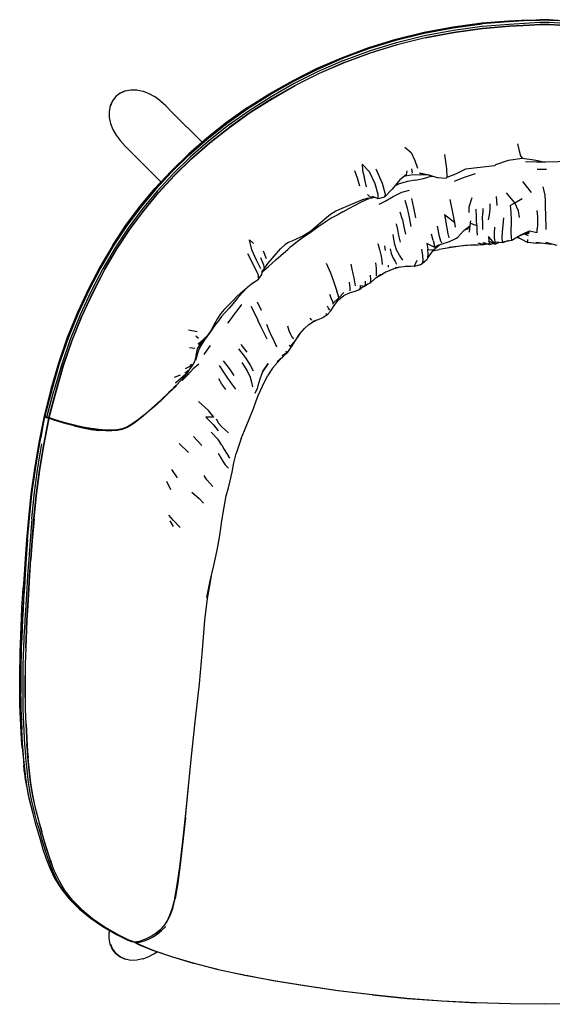
# Model space of a CAD drawing. Units: metres. Extents: x -0.23 to 0.373, y -0.076 to 0.49.
# Drawn here: x -0.23 to 0.076, y -0.076 to 0.49 of the extents above; entities that cross this region are included whole.
import ezdxf

# ---------------------------------------------------------------- set-up
doc = ezdxf.new("R2010")
doc.units = ezdxf.units.M
doc.header["$MEASUREMENT"] = 0

# ---------------------------------------------------------------- blocks, each defined once
blk = doc.blocks.new('fc624a2d-a738-49e2-b83e-ce7a0cbb8d97')
for p, q in [((0.06913, 0.48945), (0.06919, 0.48947)), ((0.07055, 0.48689), (0.07055, 0.48704)), ((0.07123, 0.48691), (0.07123, 0.48706)), ((0.0718, 0.48691), (0.0718, 0.48706)), ((0.07248, 0.48704), (0.07248, 0.48689)), ((0.07418, 0.48948), (0.07348, 0.48953)), ((0.00282, 0.47924), (0.01937, 0.48235)), ((-0.15929, 0.44859), (-0.15925, 0.44858)), ((-0.0044, 0.40147), (-0.00485, 0.40399)), ((0.07256, 0.40351), (0.06723, 0.40361)), ((-0.03082, 0.39363), (-0.03201, 0.39861)), ((0.06394, 0.39031), (0.05892, 0.39663)), ((0.04416, 0.38299), (0.04383, 0.38806)), ((-0.01017, 0.37481), (-0.01142, 0.37906)), ((0.02029, 0.37038), (0.01988, 0.37323)), ((0.04769, 0.37154), (0.04805, 0.37592)), ((0.02509, 0.36849), (0.02856, 0.37132)), ((0.02833, 0.36959), (0.02825, 0.36756)), ((0.07211, 0.37222), (0.07221, 0.36909)), ((-0.01131, 0.36189), (-0.01217, 0.36564)), ((0.00741, 0.36289), (0.00649, 0.36654)), ((0.05691, 0.36435), (0.05573, 0.36478)), ((0.05688, 0.36436), (0.05581, 0.36483)), ((-0.09024, 0.35679), (-0.08846, 0.35242)), ((-0.01989, 0.35711), (-0.02029, 0.35978)), ((0.00734, 0.35686), (0.01091, 0.35772)), ((0.01076, 0.35982), (0.01075, 0.35994)), ((0.03135, 0.36027), (0.03106, 0.36015)), ((0.03922, 0.36072), (0.03653, 0.36071)), ((0.04306, 0.36077), (0.03968, 0.36091)), ((0.07876, 0.35998), (0.07211, 0.36165)), ((0.00374, 0.35173), (0.00107, 0.34944)), ((0.00441, 0.35288), (0.00374, 0.35173)), ((-0.01817, 0.34755), (-0.01826, 0.34867)), ((0.00107, 0.34944), (0.0002, 0.34884)), ((-0.09104, 0.34323), (-0.09071, 0.34438)), ((-0.09107, 0.32252), (-0.09337, 0.32749)), ((-0.06334, 0.31825), (-0.06238, 0.31708)), ((-0.13301, 0.31158), (-0.12809, 0.31051)), ((-0.12733, 0.30661), (-0.12878, 0.3079)), ((-0.1295, 0.30087), (-0.13257, 0.3011)), ((-0.09931, 0.29859), (-0.10275, 0.30312)), ((-0.07606, 0.29874), (-0.07511, 0.3001)), ((-0.07445, 0.30191), (-0.07531, 0.30257)), ((-0.09055, 0.2874), (-0.08727, 0.29212)), ((-0.08474, 0.28944), (-0.08767, 0.2851)), ((-0.1412, 0.2843), (-0.13764, 0.28563)), ((-0.13514, 0.28657), (-0.1334, 0.28809)), ((-0.13409, 0.28619), (-0.13385, 0.28663)), ((-0.13381, 0.28677), (-0.13386, 0.28669)), ((-0.21553, 0.26176), (-0.21559, 0.26186)), ((-0.21543, 0.26152), (-0.21546, 0.26136)), ((-0.21536, 0.26166), (-0.21531, 0.26168)), ((-0.21384, 0.26124), (-0.21442, 0.26139)), ((-0.11727, 0.2603), (-0.1158, 0.25795)), ((-0.12551, 0.24502), (-0.13017, 0.25018)), ((-0.21975, 0.23108), (-0.21729, 0.24595)), ((-0.13318, 0.24101), (-0.13849, 0.24628)), ((-0.10934, 0.23788), (-0.11003, 0.23896)), ((-0.14281, 0.23132), (-0.13969, 0.22659)), ((-0.12255, 0.22545), (-0.12406, 0.22777)), ((-0.14579, 0.22463), (-0.14351, 0.21982)), ((-0.22194, 0.20287), (-0.22052, 0.21648)), ((-0.14168, 0.19854), (-0.14361, 0.20178)), ((-0.22659, 0.12893), (-0.22674, 0.12419)), ((-0.22631, 0.05244), (-0.22628, 0.05225)), ((-0.13485, 0.03174), (-0.13314, 0.04907)), ((-0.21246, 0.0069), (-0.21234, 0.0066)), ((-0.21246, 0.0069), (-0.21151, 0.00442)), ((-0.14921, -0.03298), (-0.14951, -0.03321)), ((-0.16442, -0.04), (-0.16439, -0.04012)), ((-0.16388, -0.04012), (-0.16371, -0.04022)), ((-0.16309, -0.04017), (-0.16326, -0.04008))]:
    blk.add_line(p, q)
for points in [[(0.03552, 0.48717, 0), (0.01897, 0.48495, 0), (0.00231, 0.48182, 0), (-0.01388, 0.47782, 0), (-0.02949, 0.473, 0), (-0.04452, 0.4674, 0), (-0.05899, 0.4611, 0), (-0.07292, 0.45414, 0), (-0.08626, 0.44659, 0), (-0.09897, 0.43852, 0), (-0.11101, 0.42999, 0)], [(-0.04409, 0.46612, 0), (-0.02912, 0.47169, 0), (-0.01357, 0.4765, 0), (0.00256, 0.48049, 0), (0.01916, 0.48361, 0), (0.03569, 0.48582, 0), (0.0511, 0.48714, 0), (0.06278, 0.48782, 0), (0.06882, 0.48812, 0), (0.07152, 0.48819, 0), (0.07421, 0.48812, 0), (0.08025, 0.48782, 0), (0.09193, 0.48714, 0), (0.10734, 0.48582, 0)], [(-0.01388, 0.47785, 0), (0.00232, 0.48185, 0), (0.01898, 0.48498, 0), (0.03553, 0.4872, 0)], [(0.00228, 0.48241, 0), (0.01895, 0.48554, 0), (0.03551, 0.48775, 0), (0.05081, 0.48904, 0), (0.06189, 0.48954, 0), (0.06656, 0.48944, 0), (0.06666, 0.48939, 0)], [(0.01935, 0.48249, 0), (0.03587, 0.4847, 0), (0.05132, 0.48602, 0), (0.06302, 0.4867, 0), (0.06898, 0.48699, 0), (0.07152, 0.48706, 0)], [(0.01937, 0.48235, 0), (0.03588, 0.48456, 0), (0.05132, 0.48588, 0), (0.06303, 0.48655, 0), (0.06898, 0.48685, 0), (0.07152, 0.48692, 0)], [(0.06271, 0.48916, 0), (0.05093, 0.48849, 0), (0.03552, 0.48717, 0)], [(0.06891, 0.48949, 0), (0.06938, 0.48953, 0), (0.06385, 0.48925, 0), (0.05102, 0.48853, 0), (0.03553, 0.4872, 0)], [(0.06271, 0.48916, 0), (0.06873, 0.48944, 0), (0.07152, 0.48951, 0)], [(0.07152, 0.48956, 0), (0.06938, 0.48953, 0), (0.06897, 0.48951, 0), (0.06385, 0.48925, 0)], [(0.06656, 0.48939, 0), (0.06656, 0.48944, 0), (0.06656, 0.48939, 0)], [(0.06885, 0.48948, 0), (0.06955, 0.48953, 0), (0.06891, 0.48945, 0)], [(0.07152, 0.48956, 0), (0.06897, 0.48951, 0), (0.07152, 0.48956, 0), (0.07407, 0.48951, 0), (0.07152, 0.48956, 0), (0.07366, 0.48953, 0)], [(0.06919, 0.48947, 0), (0.07055, 0.48963, 0), (0.07087, 0.48949, 0)], [(0.07412, 0.48945, 0), (0.07348, 0.48953, 0), (0.07152, 0.48955, 0), (0.06955, 0.48953, 0)], [(0.07055, 0.48954, 0), (0.07055, 0.48948, 0), (0.07055, 0.48963, 0)], [(0.07152, 0.48951, 0), (0.0743, 0.48944, 0), (0.08032, 0.48916, 0), (0.0921, 0.48849, 0), (0.10751, 0.48717, 0)], [(0.07152, 0.48706, 0), (0.07405, 0.48699, 0), (0.08001, 0.4867, 0), (0.09171, 0.48602, 0), (0.10716, 0.4847, 0)], [(0.07152, 0.48692, 0), (0.07405, 0.48685, 0), (0.08, 0.48655, 0), (0.09171, 0.48588, 0), (0.10715, 0.48456, 0), (0.12367, 0.48235, 0), (0.14021, 0.47924, 0), (0.15628, 0.47527, 0), (0.17176, 0.47048, 0)], [(0.0739, 0.48945, 0), (0.07384, 0.48947, 0), (0.07248, 0.48963, 0), (0.07216, 0.48949, 0)], [(0.07248, 0.48948, 0), (0.07248, 0.48954, 0), (0.07248, 0.48963, 0)], [(0.07366, 0.48953, 0), (0.07407, 0.48951, 0), (0.07918, 0.48925, 0)], [(0.30374, 0.3818, 0), (0.29513, 0.39216, 0), (0.28589, 0.40215, 0), (0.27598, 0.4118, 0), (0.26537, 0.4211, 0), (0.25404, 0.43004, 0), (0.242, 0.43856, 0), (0.22929, 0.44663, 0), (0.21594, 0.45418, 0), (0.20202, 0.46114, 0), (0.18755, 0.46744, 0), (0.17252, 0.47303, 0), (0.15691, 0.47785, 0), (0.14072, 0.48185, 0), (0.12405, 0.48498, 0), (0.1075, 0.4872, 0), (0.09201, 0.48853, 0), (0.07918, 0.48925, 0), (0.07366, 0.48953, 0), (0.07412, 0.48949, 0)], [(-0.07304, 0.45475, 0), (-0.05909, 0.46171, 0), (-0.0446, 0.46801, 0), (-0.02955, 0.4736, 0), (-0.01392, 0.47842, 0), (0.00228, 0.48241, 0)], [(-0.04366, 0.46507, 0), (-0.02875, 0.47062, 0), (-0.01327, 0.47541, 0), (0.0028, 0.47938, 0), (0.01935, 0.48249, 0)], [(-0.11101, 0.43004, 0), (-0.09897, 0.43856, 0), (-0.08626, 0.44663, 0), (-0.07291, 0.45418, 0), (-0.05899, 0.46114, 0), (-0.04452, 0.46744, 0), (-0.02948, 0.47303, 0), (-0.01388, 0.47785, 0)], [(0.00282, 0.47924, 0), (-0.01325, 0.47527, 0), (-0.02873, 0.47048, 0), (-0.04364, 0.46493, 0), (-0.05799, 0.45866, 0), (-0.07179, 0.45175, 0)], [(-0.04366, 0.46507, 0), (-0.05802, 0.45881, 0), (-0.07183, 0.4519, 0), (-0.08506, 0.4444, 0), (-0.09767, 0.43639, 0), (-0.10961, 0.42792, 0)], [(-0.04409, 0.46612, 0), (-0.0585, 0.45983, 0), (-0.07236, 0.4529, 0), (-0.08564, 0.44537, 0)], [(-0.09913, 0.43914, 0), (-0.0864, 0.44721, 0), (-0.07304, 0.45475, 0)], [(-0.17236, 0.44747, 0), (-0.17482, 0.44555, 0), (-0.17674, 0.44309, 0), (-0.17803, 0.44018, 0), (-0.17866, 0.43695, 0), (-0.1786, 0.43351, 0), (-0.17786, 0.43002, 0), (-0.17784, 0.42997, 0)], [(-0.16944, 0.44871, 0), (-0.17233, 0.44742, 0), (-0.17478, 0.44552, 0)], [(-0.17236, 0.44747, 0), (-0.16945, 0.44877, 0), (-0.16622, 0.44939, 0), (-0.16278, 0.44933, 0), (-0.15929, 0.44859, 0)], [(-0.15929, 0.44859, 0), (-0.15921, 0.44857, 0), (-0.15581, 0.44726, 0), (-0.15263, 0.44546, 0)], [(-0.12078, 0.41891, 0), (-0.10955, 0.42778, 0), (-0.09762, 0.43625, 0), (-0.08502, 0.44426, 0), (-0.07179, 0.45175, 0)], [(-0.17478, 0.44552, 0), (-0.17669, 0.44307, 0), (-0.17798, 0.44018, 0)], [(-0.12529, 0.41926, 0), (-0.14238, 0.43635, 0), (-0.14612, 0.44007, 0), (-0.14924, 0.4429, 0), (-0.14954, 0.44315, 0), (-0.15263, 0.44546, 0)], [(-0.08564, 0.44537, 0), (-0.0983, 0.43733, 0), (-0.11029, 0.42883, 0), (-0.12156, 0.41993, 0), (-0.13212, 0.41066, 0), (-0.14198, 0.40104, 0)], [(-0.09913, 0.43914, 0), (-0.11119, 0.43061, 0), (-0.12254, 0.42167, 0), (-0.13317, 0.41237, 0), (-0.1431, 0.40272, 0)], [(-0.17786, 0.43002, 0), (-0.17784, 0.42995, 0), (-0.17653, 0.42654, 0), (-0.17472, 0.42336, 0), (-0.17241, 0.42027, 0), (-0.17217, 0.41998, 0), (-0.16934, 0.41685, 0)], [(-0.16874, 0.37091, 0), (-0.1607, 0.38175, 0), (-0.1521, 0.39211, 0), (-0.14286, 0.4021, 0), (-0.13295, 0.41175, 0), (-0.12234, 0.42106, 0), (-0.11101, 0.42999, 0)], [(-0.14286, 0.40215, 0), (-0.13295, 0.4118, 0), (-0.12234, 0.4211, 0), (-0.11101, 0.43004, 0)], [(-0.14117, 0.40025, 0), (-0.13135, 0.40982, 0), (-0.12084, 0.41905, 0), (-0.10961, 0.42792, 0)], [(-0.19987, 0.30538, 0), (-0.19417, 0.3195, 0), (-0.18794, 0.33301, 0), (-0.18126, 0.34581, 0), (-0.1742, 0.35785, 0), (-0.16672, 0.36918, 0), (-0.15876, 0.37993, 0), (-0.15025, 0.3902, 0), (-0.1411, 0.40011, 0), (-0.13129, 0.40968, 0), (-0.12078, 0.41891, 0)], [(-0.16934, 0.41685, 0), (-0.16562, 0.41311, 0), (-0.14893, 0.39643, 0)], [(-0.00887, 0.4164, 0), (-0.00522, 0.41335, 0), (-0.00303, 0.40884, 0), (-0.00159, 0.40439, 0)], [(0.05588, 0.41826, 0), (0.05682, 0.41436, 0), (0.05774, 0.41151, 0), (0.05865, 0.41012, 0)], [(0.01406, 0.41223, 0), (0.01512, 0.40396, 0), (0.01535, 0.39901, 0), (0.01503, 0.39858, 0)], [(0.04342, 0.4064, 0), (0.05068, 0.4089, 0), (0.05865, 0.41012, 0), (0.06545, 0.40906, 0), (0.07208, 0.40774, 0)], [(0.07158, 0.40784, 0), (0.06677, 0.40784, 0), (0.06044, 0.40793, 0)], [(0.08688, 0.40863, 0), (0.07938, 0.40795, 0), (0.07208, 0.40774, 0)], [(-0.14286, 0.40215, 0), (-0.1521, 0.39216, 0), (-0.16071, 0.3818, 0), (-0.16875, 0.37097, 0), (-0.17632, 0.35954, 0), (-0.18346, 0.3474, 0), (-0.19021, 0.3345, 0), (-0.19651, 0.32087, 0), (-0.20227, 0.30665, 0), (-0.20734, 0.29197, 0)], [(-0.17664, 0.36009, 0), (-0.16905, 0.37153, 0), (-0.16098, 0.38237, 0), (-0.15235, 0.39273, 0), (-0.1431, 0.40272, 0)], [(-0.03776, 0.4031, 0), (-0.03615, 0.3988, 0), (-0.03484, 0.39424, 0)], [(-0.02588, 0.3954, 0), (-0.02902, 0.40231, 0), (-0.03325, 0.40674, 0), (-0.03318, 0.40309, 0), (-0.03201, 0.39861, 0)], [(-0.02544, 0.404, 0), (-0.02189, 0.39582, 0), (-0.02014, 0.3894, 0), (-0.02054, 0.38777, 0)], [(-0.00773, 0.4028, 0), (-0.00796, 0.4005, 0), (-0.00845, 0.39991, 0)], [(0.00422, 0.40069, 0), (0.00523, 0.40026, 0), (-0.00047, 0.40155, 0), (0.00422, 0.40069, 0), (0.00974, 0.39904, 0), (0.01503, 0.39858, 0)], [(0.02606, 0.40375, 0), (0.0203, 0.40093, 0), (0.01535, 0.39901, 0)], [(0.04342, 0.4064, 0), (0.04262, 0.40575, 0), (0.03449, 0.40483, 0), (0.02606, 0.40375, 0)], [(-0.14198, 0.40104, 0), (-0.15117, 0.39109, 0), (-0.15973, 0.38077, 0), (-0.16773, 0.36998, 0), (-0.17525, 0.3586, 0), (-0.18235, 0.34651, 0), (-0.18905, 0.33365, 0), (-0.19532, 0.32008, 0), (-0.20104, 0.30591, 0), (-0.2061, 0.2913, 0), (-0.21046, 0.27641, 0)], [(-0.18136, 0.34595, 0), (-0.17429, 0.35798, 0), (-0.16681, 0.36932, 0), (-0.15884, 0.38006, 0), (-0.15032, 0.39034, 0), (-0.14117, 0.40025, 0)], [(-0.00796, 0.4005, 0), (-0.01175, 0.39759, 0), (-0.01617, 0.39232, 0), (-0.02054, 0.38777, 0), (-0.02419, 0.38682, 0), (-0.02729, 0.38804, 0)], [(-0.00279, 0.39749, 0), (-0.00727, 0.39665, 0), (-0.01205, 0.39527, 0), (-0.01476, 0.394, 0)], [(-0.00845, 0.39991, 0), (-0.00418, 0.40064, 0), (0.0004, 0.4006, 0)], [(-0.00279, 0.39749, 0), (0.00185, 0.39852, 0), (0.00639, 0.39969, 0), (0.00701, 0.39986, 0)], [(0.00573, 0.40024, 0), (0.00523, 0.40026, 0), (0.0004, 0.4006, 0)], [(0.0198, 0.39691, 0), (0.02484, 0.39901, 0), (0.03182, 0.40139, 0)], [(-0.02419, 0.38682, 0), (-0.02411, 0.38918, 0), (-0.02588, 0.3954, 0)], [(-0.02361, 0.38361, 0), (-0.02012, 0.38539, 0), (-0.01543, 0.38804, 0), (-0.01044, 0.39051, 0), (-0.00608, 0.39182, 0)], [(0.07048, 0.39366, 0), (0.0716, 0.38892, 0), (0.07179, 0.38567, 0), (0.07187, 0.38173, 0), (0.07196, 0.37781, 0), (0.07203, 0.37487, 0), (0.07211, 0.37222, 0)], [(-0.0306, 0.38686, 0), (-0.03365, 0.38605, 0), (-0.03742, 0.38448, 0), (-0.04141, 0.38268, 0), (-0.04505, 0.38115, 0), (-0.04835, 0.37963, 0), (-0.05147, 0.37768, 0), (-0.05481, 0.375, 0), (-0.0587, 0.37154, 0), (-0.063, 0.36805, 0), (-0.06737, 0.36534, 0), (-0.07114, 0.36355, 0)], [(-0.04441, 0.37927, 0), (-0.04098, 0.38115, 0), (-0.0374, 0.3831, 0), (-0.03401, 0.38487, 0), (-0.03114, 0.38624, 0), (-0.02933, 0.38701, 0)], [(-0.02585, 0.38748, 0), (-0.02798, 0.38716, 0), (-0.0306, 0.38686, 0)], [(-0.03031, 0.38921, 0), (-0.02798, 0.38716, 0), (-0.02729, 0.38804, 0)], [(-0.00888, 0.38605, 0), (-0.00748, 0.38138, 0), (-0.0063, 0.37611, 0), (-0.00531, 0.37086, 0)], [(-0.00255, 0.3759, 0), (-0.00366, 0.38166, 0), (-0.00486, 0.38692, 0)], [(0.01406, 0.37771, 0), (0.01988, 0.37323, 0), (0.01888, 0.37791, 0), (0.01724, 0.38628, 0)], [(0.02807, 0.3789, 0), (0.02818, 0.38211, 0), (0.02996, 0.38745, 0)], [(0.05706, 0.37599, 0), (0.05646, 0.37977, 0), (0.05441, 0.38447, 0), (0.04963, 0.39017, 0)], [(0.05172, 0.38292, 0), (0.05441, 0.38447, 0), (0.05863, 0.38697, 0)], [(-0.04441, 0.37927, 0), (-0.04771, 0.37744, 0), (-0.05104, 0.37556, 0)], [(0.03254, 0.3715, 0), (0.03246, 0.37448, 0), (0.03242, 0.37663, 0), (0.03236, 0.37806, 0), (0.03227, 0.37923, 0), (0.03214, 0.38089, 0)], [(0.03602, 0.36911, 0), (0.03595, 0.37289, 0), (0.03591, 0.37592, 0), (0.03597, 0.37805, 0), (0.03615, 0.37951, 0), (0.03626, 0.38125, 0)], [(0.03932, 0.37475, 0), (0.0398, 0.37747, 0), (0.04021, 0.38039, 0), (0.04017, 0.38396, 0)], [(0.05172, 0.38292, 0), (0.05214, 0.3791, 0), (0.05234, 0.37457, 0), (0.05236, 0.37069, 0)], [(0.06705, 0.37998, 0), (0.06737, 0.37666, 0), (0.06743, 0.3741, 0), (0.06734, 0.37191, 0), (0.06728, 0.36961, 0)], [(-0.05104, 0.37556, 0), (-0.05465, 0.37332, 0), (-0.05876, 0.37049, 0), (-0.06324, 0.36729, 0)], [(-0.01017, 0.37481, 0), (-0.0093, 0.37062, 0), (-0.00846, 0.36642, 0)], [(0.01406, 0.37771, 0), (0.01508, 0.37105, 0), (0.01581, 0.36665, 0), (0.01652, 0.36435, 0)], [(0.02884, 0.37402, 0), (0.02879, 0.37278, 0), (0.03254, 0.3715, 0), (0.03263, 0.36839, 0), (0.03272, 0.36587, 0)], [(-0.20734, 0.29197, 0), (-0.21168, 0.277, 0), (-0.2156, 0.26188, 0), (-0.21559, 0.26184, 0), (-0.21166, 0.27695, 0), (-0.20732, 0.29192, 0), (-0.20225, 0.30659, 0), (-0.19649, 0.32082, 0), (-0.19019, 0.33444, 0), (-0.18344, 0.34735, 0), (-0.17631, 0.35948, 0), (-0.16874, 0.37091, 0)], [(-0.01217, 0.36564, 0), (-0.01287, 0.36922, 0), (-0.01365, 0.37232, 0)], [(0.01237, 0.36134, 0), (0.01195, 0.36234, 0), (0.01108, 0.36519, 0), (0.01002, 0.3711, 0)], [(0.02091, 0.36418, 0), (0.02158, 0.3648, 0), (0.02509, 0.36849, 0)], [(0.02879, 0.37278, 0), (0.02856, 0.37132, 0), (0.02833, 0.36959, 0), (0.02567, 0.36896, 0)], [(0.04267, 0.36386, 0), (0.04264, 0.36685, 0), (0.04292, 0.37044, 0)], [(0.04742, 0.36149, 0), (0.04729, 0.36206, 0), (0.04719, 0.36431, 0), (0.0473, 0.36767, 0), (0.04769, 0.37154, 0)], [(0.04729, 0.36206, 0), (0.05258, 0.36305, 0), (0.05793, 0.366, 0), (0.06275, 0.3683, 0)], [(0.05258, 0.36305, 0), (0.05247, 0.36462, 0), (0.05237, 0.36742, 0), (0.05236, 0.37069, 0)], [(0.05789, 0.36597, 0), (0.06259, 0.36758, 0), (0.06275, 0.3683, 0)], [(0.06074, 0.36694, 0), (0.06238, 0.36697, 0), (0.06259, 0.36758, 0)], [(0.06275, 0.3683, 0), (0.0672, 0.36734, 0), (0.06728, 0.36961, 0)], [(-0.09149, 0.34645, 0), (-0.09393, 0.35158, 0), (-0.09674, 0.3574, 0), (-0.09795, 0.36318, 0), (-0.09577, 0.36113, 0)], [(-0.07114, 0.36355, 0), (-0.07379, 0.3625, 0), (-0.07573, 0.36169, 0), (-0.07761, 0.36044, 0), (-0.08021, 0.35798, 0)], [(-0.06324, 0.36729, 0), (-0.06774, 0.36408, 0), (-0.0714, 0.36144, 0), (-0.07356, 0.35981, 0), (-0.0748, 0.35878, 0), (-0.07609, 0.35768, 0)], [(-0.01459, 0.3605, 0), (-0.01508, 0.36351, 0), (-0.01547, 0.36634, 0)], [(0.00741, 0.36289, 0), (0.00798, 0.36076, 0), (0.00806, 0.35899, 0), (0.0039, 0.36102, 0), (0.00446, 0.35774, 0), (0.00767, 0.35747, 0)], [(0.00767, 0.35747, 0), (0.0112, 0.36029, 0), (0.00806, 0.35899, 0), (0.0121, 0.36074, 0), (0.01687, 0.36227, 0), (0.02091, 0.36418, 0)], [(0.04312, 0.36075, 0), (0.03925, 0.36504, 0), (0.03946, 0.36234, 0), (0.03968, 0.36091, 0), (0.03983, 0.3605, 0)], [(0.04556, 0.3616, 0), (0.04312, 0.36075, 0), (0.03946, 0.36234, 0)], [(0.04267, 0.36386, 0), (0.04287, 0.36177, 0), (0.04312, 0.36075, 0), (0.04331, 0.36076, 0)], [(0.05083, 0.36273, 0), (0.04742, 0.36149, 0), (0.04287, 0.36177, 0)], [(0.05582, 0.36483, 0), (0.05676, 0.36443, 0), (0.06182, 0.36173, 0)], [(0.06, 0.36669, 0), (0.06214, 0.36571, 0), (0.06004, 0.36671, 0)], [(0.06676, 0.36107, 0), (0.06182, 0.36173, 0), (0.0619, 0.36339, 0)], [(-0.17664, 0.36009, 0), (-0.1838, 0.34794, 0), (-0.19058, 0.33502, 0), (-0.19691, 0.32138, 0), (-0.2027, 0.30712, 0), (-0.20784, 0.2924, 0), (-0.21225, 0.27735, 0), (-0.21598, 0.26213, 0), (-0.21911, 0.24689, 0), (-0.22164, 0.23184, 0)], [(-0.09708, 0.33781, 0), (-0.09295, 0.34052, 0), (-0.09104, 0.34323, 0), (-0.09054, 0.34597, 0), (-0.09071, 0.34438, 0), (-0.08956, 0.34655, 0), (-0.08748, 0.34963, 0), (-0.08394, 0.35391, 0), (-0.08021, 0.35798, 0)], [(-0.09056, 0.34466, 0), (-0.08973, 0.3455, 0), (-0.08718, 0.34787, 0), (-0.08287, 0.35172, 0), (-0.07858, 0.35551, 0), (-0.07609, 0.35768, 0)], [(-0.02423, 0.36104, 0), (-0.02333, 0.35772, 0), (-0.02265, 0.35454, 0), (-0.02211, 0.35152, 0), (-0.02177, 0.34894, 0)], [(-0.01731, 0.35802, 0), (-0.01662, 0.35534, 0), (-0.01551, 0.35276, 0), (-0.0143, 0.35072, 0), (-0.01356, 0.34918, 0)], [(-0.00992, 0.35143, 0), (-0.01195, 0.35432, 0), (-0.01356, 0.3574, 0), (-0.01459, 0.3605, 0)], [(0.00083, 0.35778, 0), (0.00136, 0.35424, 0), (0.00151, 0.35134, 0), (0.00107, 0.34944, 0)], [(0.00441, 0.35288, 0), (0.00467, 0.35491, 0), (0.00446, 0.35774, 0)], [(0.00441, 0.35288, 0), (0.00691, 0.35632, 0), (0.00767, 0.35747, 0)], [(0.02762, 0.36016, 0), (0.02306, 0.35961, 0), (0.01658, 0.3587, 0), (0.01091, 0.35772, 0)], [(0.01656, 0.35903, 0), (0.02298, 0.35982, 0), (0.02891, 0.36025, 0), (0.03326, 0.36028, 0), (0.03661, 0.36048, 0), (0.03734, 0.36071, 0)], [(0.03307, 0.3615, 0), (0.03661, 0.36048, 0), (0.03653, 0.36071, 0), (0.03641, 0.36175, 0)], [(0.03641, 0.36175, 0), (0.03983, 0.3605, 0), (0.04114, 0.36085, 0)], [(0.06995, 0.36137, 0), (0.06676, 0.36107, 0), (0.06676, 0.36177, 0), (0.07218, 0.36109, 0), (0.07547, 0.3608, 0)], [(-0.09925, 0.3554, 0), (-0.09581, 0.34869, 0), (-0.09318, 0.34341, 0), (-0.09295, 0.34052, 0)], [(-0.09165, 0.353, 0), (-0.09008, 0.34888, 0), (-0.08956, 0.34655, 0)], [(-0.00346, 0.34784, 0), (-0.00295, 0.34895, 0), (-0.00163, 0.35148, 0)], [(-0.18136, 0.34595, 0), (-0.18804, 0.33314, 0), (-0.19428, 0.31962, 0)], [(-0.05395, 0.34974, 0), (-0.05154, 0.34434, 0), (-0.04992, 0.34003, 0)], [(-0.038, 0.34132, 0), (-0.03848, 0.3437, 0), (-0.03901, 0.34626, 0), (-0.03967, 0.34913, 0)], [(-0.01177, 0.34746, 0), (-0.01518, 0.34663, 0), (-0.01978, 0.34454, 0), (-0.02326, 0.34258, 0), (-0.02573, 0.34111, 0)], [(-0.02512, 0.34254, 0), (-0.02501, 0.34449, 0), (-0.02511, 0.34699, 0), (-0.02543, 0.34999, 0)], [(-0.00559, 0.34794, 0), (-0.00933, 0.34775, 0), (-0.01444, 0.34714, 0)], [(0.0002, 0.34884, 0), (-0.00346, 0.34784, 0), (-0.00843, 0.34808, 0)], [(-0.04992, 0.34003, 0), (-0.04874, 0.33653, 0), (-0.04781, 0.3337, 0)], [(-0.03721, 0.33677, 0), (-0.03755, 0.339, 0), (-0.038, 0.34132, 0)], [(-0.03476, 0.3347, 0), (-0.03427, 0.33538, 0), (-0.03423, 0.33702, 0), (-0.0319, 0.33653, 0), (-0.0314, 0.33732, 0), (-0.03148, 0.33948, 0)], [(-0.0314, 0.33732, 0), (-0.02855, 0.33856, 0), (-0.02553, 0.34129, 0), (-0.02261, 0.34352, 0)], [(-0.02855, 0.33856, 0), (-0.02832, 0.34024, 0), (-0.02851, 0.34296, 0)], [(-0.10192, 0.33381, 0), (-0.10515, 0.33077, 0), (-0.10778, 0.32803, 0), (-0.1103, 0.32554, 0), (-0.11266, 0.32315, 0), (-0.11472, 0.32068, 0), (-0.11651, 0.31797, 0), (-0.11816, 0.31492, 0), (-0.12004, 0.31138, 0), (-0.12217, 0.30817, 0), (-0.12476, 0.30556, 0), (-0.12426, 0.30587, 0), (-0.12753, 0.30332, 0), (-0.12476, 0.30556, 0)], [(-0.09892, 0.33622, 0), (-0.10227, 0.33276, 0), (-0.10522, 0.32944, 0), (-0.10752, 0.32668, 0), (-0.10976, 0.32404, 0), (-0.11197, 0.3215, 0), (-0.11404, 0.31908, 0), (-0.11593, 0.31675, 0), (-0.11768, 0.31441, 0), (-0.1195, 0.31184, 0)], [(-0.10192, 0.33381, 0), (-0.09783, 0.3371, 0), (-0.09708, 0.33781, 0)], [(-0.04939, 0.32557, 0), (-0.047, 0.32867, 0), (-0.04392, 0.33118, 0), (-0.04054, 0.33284, 0), (-0.03737, 0.33371, 0)], [(-0.04665, 0.33013, 0), (-0.04704, 0.33151, 0), (-0.04781, 0.3337, 0)], [(-0.04078, 0.33885, 0), (-0.04054, 0.3372, 0), (-0.04042, 0.33561, 0), (-0.04038, 0.33398, 0)], [(-0.03737, 0.33371, 0), (-0.03476, 0.3347, 0), (-0.03379, 0.33561, 0)], [(-0.03427, 0.33538, 0), (-0.0319, 0.33653, 0), (-0.03005, 0.33791, 0)], [(-0.04992, 0.3263, 0), (-0.05003, 0.32679, 0), (-0.05025, 0.32768, 0), (-0.05094, 0.32939, 0), (-0.05194, 0.33179, 0)], [(-0.05003, 0.32679, 0), (-0.04682, 0.32965, 0), (-0.04384, 0.33292, 0)], [(-0.1104, 0.31542, 0), (-0.10863, 0.31784, 0), (-0.10669, 0.32046, 0), (-0.10464, 0.32324, 0), (-0.10248, 0.32613, 0)], [(-0.09733, 0.32518, 0), (-0.09522, 0.32102, 0), (-0.09332, 0.3171, 0)], [(-0.0535, 0.32004, 0), (-0.0514, 0.3225, 0), (-0.04939, 0.32557, 0)], [(-0.05181, 0.32288, 0), (-0.05258, 0.32388, 0), (-0.05325, 0.32504, 0)], [(-0.20934, 0.2761, 0), (-0.20502, 0.29094, 0), (-0.19998, 0.3055, 0), (-0.19428, 0.31962, 0)], [(-0.0878, 0.30609, 0), (-0.08967, 0.30956, 0), (-0.09151, 0.31333, 0), (-0.09332, 0.3171, 0)], [(-0.0822, 0.29332, 0), (-0.07892, 0.29596, 0), (-0.07606, 0.29874, 0), (-0.07928, 0.29652, 0), (-0.0763, 0.29858, 0), (-0.07386, 0.30171, 0), (-0.07165, 0.30546, 0), (-0.06906, 0.30926, 0), (-0.06651, 0.3122, 0), (-0.06393, 0.31451, 0), (-0.0613, 0.31621, 0), (-0.05976, 0.31692, 0)], [(-0.05591, 0.31835, 0), (-0.0587, 0.3173, 0), (-0.06161, 0.31627, 0)], [(-0.05422, 0.32083, 0), (-0.0535, 0.32004, 0), (-0.05591, 0.31835, 0)], [(-0.1195, 0.31184, 0), (-0.12159, 0.30887, 0), (-0.1238, 0.3057, 0), (-0.12589, 0.30262, 0), (-0.12743, 0.29977, 0), (-0.1282, 0.29707, 0), (-0.12912, 0.29393, 0)], [(-0.08824, 0.31467, 0), (-0.08696, 0.31131, 0), (-0.0856, 0.30832, 0)], [(-0.0763, 0.31381, 0), (-0.07539, 0.31118, 0), (-0.07453, 0.30905, 0), (-0.07367, 0.3074, 0), (-0.0728, 0.30625, 0)], [(-0.21031, 0.26005, 0), (-0.2123, 0.2607, 0), (-0.21311, 0.261, 0), (-0.2092, 0.27598, 0), (-0.20489, 0.29082, 0), (-0.19987, 0.30538, 0)], [(-0.1343, 0.28604, 0), (-0.13315, 0.28776, 0), (-0.13177, 0.28978, 0), (-0.13084, 0.29112, 0), (-0.12989, 0.29263, 0), (-0.12885, 0.29517, 0), (-0.12848, 0.29786, 0), (-0.12798, 0.30052, 0), (-0.12646, 0.30317, 0), (-0.12426, 0.30587, 0), (-0.12346, 0.30688, 0)], [(-0.0856, 0.30832, 0), (-0.08445, 0.30608, 0), (-0.08245, 0.30184, 0)], [(-0.07445, 0.30191, 0), (-0.07165, 0.30546, 0), (-0.06935, 0.3091, 0), (-0.07181, 0.30535, 0), (-0.07445, 0.30191, 0)], [(-0.12411, 0.29732, 0), (-0.1224, 0.29976, 0), (-0.12038, 0.3026, 0)], [(-0.10429, 0.30055, 0), (-0.10036, 0.29552, 0), (-0.09757, 0.29128, 0), (-0.09589, 0.28801, 0)], [(-0.08474, 0.28944, 0), (-0.0819, 0.29279, 0), (-0.07985, 0.2952, 0)], [(-0.07725, 0.29933, 0), (-0.0763, 0.29858, 0), (-0.07606, 0.29874, 0)], [(-0.12709, 0.29178, 0), (-0.13045, 0.28912, 0), (-0.13366, 0.2854, 0), (-0.13663, 0.28241, 0)], [(-0.13131, 0.29176, 0), (-0.1327, 0.29035, 0), (-0.13497, 0.28908, 0)], [(-0.11554, 0.29111, 0), (-0.11294, 0.28712, 0), (-0.11071, 0.28368, 0), (-0.10843, 0.28045, 0), (-0.10615, 0.27747, 0)], [(-0.11309, 0.29373, 0), (-0.10981, 0.28924, 0), (-0.10704, 0.28521, 0)], [(-0.10254, 0.29274, 0), (-0.09944, 0.28803, 0), (-0.09768, 0.28438, 0), (-0.09681, 0.28144, 0), (-0.09629, 0.27879, 0)], [(-0.08727, 0.29212, 0), (-0.09054, 0.28742, 0), (-0.09216, 0.28317, 0), (-0.09318, 0.2793, 0), (-0.09372, 0.27773, 0), (-0.09496, 0.27498, 0)], [(-0.14431, 0.27547, 0), (-0.14022, 0.27956, 0), (-0.13728, 0.28261, 0), (-0.13543, 0.28464, 0), (-0.13512, 0.28492, 0)], [(-0.13467, 0.28605, 0), (-0.14049, 0.28091, 0), (-0.13644, 0.28451, 0), (-0.13467, 0.28605, 0)], [(-0.13598, 0.28403, 0), (-0.13512, 0.28492, 0), (-0.13409, 0.28619, 0)], [(-0.1343, 0.28604, 0), (-0.13303, 0.28791, 0), (-0.13418, 0.28613, 0)], [(-0.11168, 0.27726, 0), (-0.11385, 0.28028, 0), (-0.11557, 0.28335, 0)], [(-0.09819, 0.26018, 0), (-0.09576, 0.26625, 0), (-0.09444, 0.27008, 0), (-0.09306, 0.27373, 0), (-0.09065, 0.27925, 0), (-0.08767, 0.2851, 0)], [(-0.15263, 0.26754, 0), (-0.14879, 0.27098, 0), (-0.14431, 0.27525, 0), (-0.14001, 0.27934, 0), (-0.14433, 0.27544, 0)], [(-0.14409, 0.27568, 0), (-0.14016, 0.2795, 0), (-0.14165, 0.27813, 0)], [(-0.2125, 0.27387, 0), (-0.21575, 0.26184, 0), (-0.21793, 0.24975, 0)], [(-0.21546, 0.26162, 0), (-0.21553, 0.26173, 0), (-0.21559, 0.26184, 0), (-0.2154, 0.26175, 0), (-0.21498, 0.26158, 0), (-0.21442, 0.26139, 0), (-0.21046, 0.27641, 0)], [(-0.21384, 0.26124, 0), (-0.21326, 0.26112, 0), (-0.20934, 0.2761, 0)], [(-0.15884, 0.26243, 0), (-0.15585, 0.26499, 0), (-0.15255, 0.26781, 0), (-0.1487, 0.27125, 0), (-0.14431, 0.27547, 0)], [(-0.09412, 0.27685, 0), (-0.09415, 0.27671, 0), (-0.09496, 0.27498, 0)], [(-0.15263, 0.26754, 0), (-0.15589, 0.26472, 0), (-0.1589, 0.26208, 0), (-0.16192, 0.25957, 0), (-0.16515, 0.25725, 0), (-0.16833, 0.25541, 0)], [(-0.11858, 0.26132, 0), (-0.12157, 0.26519, 0), (-0.12743, 0.27041, 0)], [(-0.22866, 0.13968, 0), (-0.2284, 0.14519, 0), (-0.22809, 0.15087, 0), (-0.22775, 0.1568, 0), (-0.22736, 0.16335, 0), (-0.22688, 0.17098, 0), (-0.22627, 0.18007, 0), (-0.22549, 0.19093, 0), (-0.22443, 0.20335, 0), (-0.22301, 0.21702, 0), (-0.22106, 0.2315, 0), (-0.21853, 0.24639, 0), (-0.21568, 0.26146, 0), (-0.21548, 0.26137, 0), (-0.21506, 0.2612, 0)], [(-0.22552, 0.19097, 0), (-0.22447, 0.2034, 0), (-0.22304, 0.21707, 0), (-0.22109, 0.23155, 0), (-0.21855, 0.24643, 0), (-0.21569, 0.2615, 0), (-0.21558, 0.26151, 0), (-0.21539, 0.26161, 0), (-0.21531, 0.26168, 0)], [(-0.22179, 0.20277, 0), (-0.22038, 0.21638, 0), (-0.21847, 0.2308, 0), (-0.21599, 0.24562, 0), (-0.2132, 0.26062, 0)], [(-0.22052, 0.21648, 0), (-0.21861, 0.2309, 0), (-0.21614, 0.24573, 0), (-0.21334, 0.26074, 0)], [(-0.21546, 0.26162, 0), (-0.21557, 0.26154, 0), (-0.21568, 0.26146, 0), (-0.21569, 0.2615, 0), (-0.21557, 0.26157, 0), (-0.21546, 0.26165, 0), (-0.21536, 0.26166, 0)], [(-0.21541, 0.26165, 0), (-0.21531, 0.26168, 0), (-0.21539, 0.26172, 0), (-0.21557, 0.26176, 0), (-0.2155, 0.26164, 0)], [(-0.21546, 0.26165, 0), (-0.21546, 0.26162, 0), (-0.2153, 0.26155, 0), (-0.21492, 0.2614, 0), (-0.2144, 0.26122, 0)], [(-0.21541, 0.26165, 0), (-0.21543, 0.26152, 0), (-0.21539, 0.26161, 0), (-0.21541, 0.26165, 0), (-0.21539, 0.26172, 0)], [(-0.21334, 0.26074, 0), (-0.21393, 0.26086, 0), (-0.21451, 0.26101, 0), (-0.21506, 0.2612, 0)], [(-0.2144, 0.26122, 0), (-0.21381, 0.26107, 0), (-0.21319, 0.26094, 0)], [(-0.21239, 0.26031, 0), (-0.2132, 0.26062, 0), (-0.21334, 0.26074, 0), (-0.21326, 0.26084, 0), (-0.21319, 0.26094, 0)], [(-0.21311, 0.261, 0), (-0.21326, 0.26112, 0), (-0.21322, 0.26103, 0), (-0.21319, 0.26094, 0), (-0.21303, 0.26082, 0), (-0.21307, 0.26091, 0), (-0.21311, 0.261, 0)], [(-0.21027, 0.25988, 0), (-0.21222, 0.26051, 0), (-0.21303, 0.26082, 0), (-0.21311, 0.26072, 0), (-0.2132, 0.26062, 0)], [(-0.19868, 0.25636, 0), (-0.20328, 0.25758, 0), (-0.20728, 0.25873, 0), (-0.2104, 0.25967, 0), (-0.21239, 0.26031, 0)], [(-0.15884, 0.26243, 0), (-0.16182, 0.25999, 0), (-0.16503, 0.2577, 0), (-0.16821, 0.25585, 0), (-0.17113, 0.25471, 0), (-0.174, 0.25414, 0), (-0.17713, 0.25389, 0), (-0.18064, 0.25392, 0), (-0.18462, 0.25419, 0), (-0.18903, 0.25476, 0), (-0.19378, 0.25565, 0), (-0.19861, 0.25676, 0)], [(-0.11858, 0.26132, 0), (-0.12304, 0.26136, 0), (-0.11871, 0.25698, 0), (-0.11612, 0.25358, 0)], [(-0.1028, 0.2491, 0), (-0.10089, 0.25376, 0), (-0.09819, 0.26018, 0)], [(-0.19861, 0.25676, 0), (-0.20319, 0.25797, 0), (-0.2072, 0.25911, 0), (-0.21031, 0.26005, 0)], [(-0.21027, 0.25988, 0), (-0.2072, 0.25895, 0), (-0.20322, 0.25781, 0), (-0.19864, 0.2566, 0)], [(-0.19868, 0.25636, 0), (-0.19383, 0.25521, 0), (-0.18905, 0.25428, 0), (-0.18463, 0.25369, 0)], [(-0.19864, 0.2566, 0), (-0.19381, 0.25545, 0), (-0.18905, 0.25453, 0), (-0.18467, 0.25394, 0), (-0.18074, 0.25367, 0)], [(-0.16833, 0.25541, 0), (-0.17123, 0.25428, 0), (-0.17408, 0.25369, 0), (-0.17718, 0.25342, 0), (-0.18067, 0.25342, 0), (-0.18463, 0.25369, 0)], [(-0.17421, 0.25395, 0), (-0.17138, 0.25453, 0), (-0.1685, 0.25566, 0), (-0.16533, 0.2575, 0), (-0.16518, 0.25761, 0)], [(-0.16503, 0.2577, 0), (-0.16518, 0.2576, 0), (-0.16821, 0.25585, 0), (-0.16835, 0.25575, 0), (-0.16518, 0.2576, 0), (-0.16533, 0.2575, 0)], [(-0.11008, 0.25238, 0), (-0.11189, 0.25394, 0), (-0.1139, 0.25582, 0), (-0.1158, 0.25795, 0)], [(-0.18074, 0.25367, 0), (-0.17728, 0.25368, 0), (-0.17421, 0.25395, 0)], [(-0.11393, 0.24536, 0), (-0.11613, 0.24861, 0), (-0.1201, 0.25272, 0)], [(-0.1028, 0.2491, 0), (-0.10421, 0.24514, 0), (-0.10562, 0.24043, 0)], [(-0.11393, 0.24536, 0), (-0.11261, 0.24275, 0), (-0.11124, 0.24061, 0), (-0.11003, 0.23896, 0)], [(-0.11603, 0.24071, 0), (-0.11456, 0.23792, 0), (-0.11321, 0.23572, 0), (-0.11195, 0.23406, 0), (-0.11094, 0.2329, 0), (-0.11018, 0.23211, 0)], [(-0.11137, 0.21609, 0), (-0.11017, 0.22072, 0), (-0.10908, 0.2248, 0), (-0.10806, 0.22968, 0), (-0.10695, 0.23511, 0), (-0.10562, 0.24043, 0)], [(-0.22164, 0.23184, 0), (-0.22358, 0.21723, 0), (-0.22502, 0.20345, 0), (-0.22609, 0.19092, 0), (-0.2269, 0.18, 0), (-0.22753, 0.1709, 0), (-0.22803, 0.16339, 0)], [(-0.22308, 0.20299, 0), (-0.22166, 0.21663, 0), (-0.21975, 0.23108, 0)], [(-0.12255, 0.22545, 0), (-0.12092, 0.22339, 0), (-0.11902, 0.22154, 0)], [(-0.13119, 0.21835, 0), (-0.12697, 0.21468, 0), (-0.1245, 0.21203, 0)], [(-0.11852, 0.17625, 0), (-0.11661, 0.18488, 0), (-0.11518, 0.19341, 0), (-0.11396, 0.20175, 0), (-0.11267, 0.20959, 0), (-0.11137, 0.21609, 0)], [(-0.13795, 0.198, 0), (-0.14165, 0.20204, 0), (-0.1443, 0.20515, 0)], [(-0.22308, 0.20299, 0), (-0.22412, 0.19059, 0), (-0.2249, 0.17975, 0), (-0.2255, 0.17066, 0), (-0.22598, 0.16304, 0), (-0.22638, 0.15649, 0), (-0.22672, 0.15055, 0), (-0.22702, 0.14486, 0), (-0.22729, 0.13934, 0)], [(-0.22436, 0.17059, 0), (-0.22376, 0.17967, 0), (-0.22298, 0.19049, 0), (-0.22194, 0.20287, 0)], [(-0.22179, 0.20277, 0), (-0.22283, 0.19039, 0), (-0.22361, 0.17957, 0)], [(-0.22552, 0.19097, 0), (-0.2263, 0.18012, 0), (-0.22691, 0.17102, 0), (-0.22739, 0.16341, 0), (-0.22779, 0.15686, 0), (-0.22813, 0.15094, 0), (-0.22843, 0.14526, 0)], [(-0.22624, 0.13388, 0), (-0.226, 0.1392, 0), (-0.22573, 0.14472, 0), (-0.22543, 0.15041, 0), (-0.22509, 0.15634, 0), (-0.22469, 0.16289, 0), (-0.22421, 0.1705, 0), (-0.22361, 0.17957, 0)], [(-0.12257, 0.15781, 0), (-0.12062, 0.16741, 0), (-0.11852, 0.17625, 0)], [(-0.22524, 0.15643, 0), (-0.22484, 0.16298, 0), (-0.22436, 0.17059, 0)], [(-0.13311, 0.04937, 0), (-0.13117, 0.06839, 0), (-0.12897, 0.08814, 0), (-0.12685, 0.1082, 0), (-0.12513, 0.12778, 0), (-0.12363, 0.14468, 0), (-0.12208, 0.15716, 0), (-0.12048, 0.16684, 0), (-0.11961, 0.17162, 0)], [(-0.22925, 0.14119, 0), (-0.22903, 0.14636, 0), (-0.22876, 0.15162, 0), (-0.22843, 0.15714, 0), (-0.22803, 0.16339, 0)], [(-0.22659, 0.12893, 0), (-0.22639, 0.13398, 0), (-0.22615, 0.1393, 0), (-0.22588, 0.14482, 0), (-0.22558, 0.1505, 0), (-0.22524, 0.15643, 0)], [(-0.22843, 0.14526, 0), (-0.2287, 0.13976, 0), (-0.22893, 0.13446, 0), (-0.22913, 0.12942, 0), (-0.22928, 0.12469, 0), (-0.22939, 0.12022, 0), (-0.22946, 0.1159, 0), (-0.22951, 0.11162, 0), (-0.22952, 0.1073, 0), (-0.22951, 0.10295, 0), (-0.22946, 0.0986, 0), (-0.22938, 0.0943, 0), (-0.22925, 0.09009, 0), (-0.22909, 0.08597, 0), (-0.2289, 0.08195, 0)], [(-0.22977, 0.12612, 0), (-0.22963, 0.13097, 0), (-0.22945, 0.13603, 0), (-0.22925, 0.14119, 0)], [(-0.22924, 0.1246, 0), (-0.22909, 0.12933, 0), (-0.2289, 0.13437, 0), (-0.22866, 0.13968, 0)], [(-0.22788, 0.1242, 0), (-0.22773, 0.12895, 0), (-0.22753, 0.13401, 0), (-0.22729, 0.13934, 0)], [(-0.22642, 0.08504, 0), (-0.22657, 0.08919, 0), (-0.2267, 0.09344, 0), (-0.22678, 0.09778, 0), (-0.22683, 0.10216, 0), (-0.22684, 0.10654, 0), (-0.22683, 0.1109, 0), (-0.22678, 0.11521, 0), (-0.2267, 0.11956, 0), (-0.22659, 0.12407, 0), (-0.22644, 0.12881, 0), (-0.22624, 0.13388, 0)], [(-0.23002, 0.11254, 0), (-0.22996, 0.11696, 0), (-0.22988, 0.12147, 0), (-0.22977, 0.12612, 0)], [(-0.22924, 0.1246, 0), (-0.22935, 0.12012, 0), (-0.22943, 0.1158, 0), (-0.22947, 0.11151, 0), (-0.22949, 0.10719, 0), (-0.22947, 0.10284, 0)], [(-0.22807, 0.09795, 0), (-0.22812, 0.10233, 0), (-0.22813, 0.10671, 0), (-0.22811, 0.11105, 0), (-0.22807, 0.11536, 0), (-0.22799, 0.11971, 0), (-0.22788, 0.1242, 0)], [(-0.22674, 0.12419, 0), (-0.22685, 0.1197, 0), (-0.22693, 0.11535, 0), (-0.22697, 0.11105, 0), (-0.22699, 0.10671, 0), (-0.22697, 0.10234, 0), (-0.22693, 0.09796, 0)], [(-0.22998, 0.09577, 0), (-0.23005, 0.09975, 0), (-0.23007, 0.10388, 0), (-0.23006, 0.10816, 0), (-0.23002, 0.11254, 0)], [(-0.22887, 0.08179, 0), (-0.22906, 0.08582, 0), (-0.22922, 0.08994, 0), (-0.22934, 0.09417, 0), (-0.22943, 0.09848, 0), (-0.22947, 0.10284, 0)], [(-0.22729, 0.07721, 0), (-0.22751, 0.08117, 0), (-0.2277, 0.08522, 0), (-0.22786, 0.08937, 0), (-0.22798, 0.09361, 0), (-0.22807, 0.09795, 0)], [(-0.22693, 0.09796, 0), (-0.22684, 0.09363, 0), (-0.22672, 0.0894, 0), (-0.22656, 0.08526, 0), (-0.22637, 0.08121, 0), (-0.22615, 0.07726, 0), (-0.22591, 0.07338, 0)], [(-0.2286, 0.07164, 0), (-0.22896, 0.07642, 0), (-0.22922, 0.08031, 0), (-0.22946, 0.08421, 0), (-0.22968, 0.08808, 0), (-0.22985, 0.09191, 0), (-0.22998, 0.09577, 0)], [(-0.22642, 0.08504, 0), (-0.22623, 0.08099, 0), (-0.22601, 0.07703, 0), (-0.22577, 0.07315, 0), (-0.2255, 0.06935, 0), (-0.22521, 0.06562, 0)], [(-0.22578, 0.04898, 0), (-0.22631, 0.05244, 0), (-0.22678, 0.05591, 0), (-0.22719, 0.05943, 0), (-0.22756, 0.063, 0), (-0.22788, 0.06665, 0), (-0.22818, 0.07036, 0), (-0.22844, 0.07415, 0), (-0.22868, 0.07801, 0), (-0.2289, 0.08195, 0)], [(-0.22354, 0.03781, 0), (-0.2244, 0.04167, 0), (-0.22513, 0.04529, 0), (-0.22574, 0.04879, 0), (-0.22628, 0.05225, 0), (-0.22674, 0.05573, 0), (-0.22716, 0.05925, 0), (-0.22752, 0.06283, 0), (-0.22785, 0.06648, 0), (-0.22814, 0.07019, 0), (-0.22841, 0.07398, 0), (-0.22865, 0.07784, 0), (-0.22887, 0.08179, 0)], [(-0.2265, 0.06581, 0), (-0.22679, 0.06954, 0), (-0.22706, 0.07334, 0), (-0.22729, 0.07721, 0)], [(-0.2286, 0.07164, 0), (-0.2283, 0.06791, 0), (-0.22797, 0.06425, 0), (-0.22761, 0.06067, 0)], [(-0.22424, 0.05508, 0), (-0.22466, 0.05862, 0), (-0.22503, 0.06221, 0), (-0.22535, 0.06586, 0), (-0.22565, 0.06959, 0), (-0.22591, 0.07338, 0)], [(-0.21995, 0.02819, 0), (-0.22115, 0.0328, 0), (-0.22218, 0.03701, 0), (-0.22305, 0.04088, 0), (-0.22377, 0.04452, 0), (-0.22439, 0.04803, 0), (-0.22492, 0.05151, 0), (-0.22539, 0.05501, 0), (-0.2258, 0.05855, 0), (-0.22617, 0.06215, 0), (-0.2265, 0.06581, 0)], [(-0.22248, 0.04433, 0), (-0.2231, 0.04784, 0), (-0.22363, 0.05132, 0), (-0.2241, 0.05482, 0), (-0.22452, 0.05836, 0), (-0.22488, 0.06196, 0), (-0.22521, 0.06562, 0)], [(-0.22722, 0.05717, 0), (-0.22769, 0.06135, 0), (-0.22731, 0.05782, 0), (-0.22722, 0.05717, 0), (-0.22677, 0.05375, 0)], [(-0.22677, 0.05375, 0), (-0.22731, 0.05782, 0), (-0.2269, 0.05446, 0), (-0.22677, 0.05375, 0), (-0.22625, 0.05039, 0)], [(-0.22641, 0.05123, 0), (-0.2269, 0.05446, 0), (-0.22625, 0.05039, 0)], [(-0.22641, 0.05123, 0), (-0.22625, 0.05039, 0), (-0.22565, 0.04703, 0), (-0.22493, 0.04353, 0), (-0.22407, 0.03976, 0), (-0.22303, 0.03562, 0), (-0.22262, 0.0341, 0)], [(-0.22262, 0.04461, 0), (-0.22324, 0.04812, 0), (-0.22377, 0.05159, 0), (-0.22424, 0.05508, 0)], [(-0.14094, -0.01496, 0), (-0.13951, -0.00724, 0), (-0.13805, 0.00302, 0), (-0.13649, 0.01611, 0), (-0.13485, 0.03174, 0), (-0.13311, 0.04937, 0)], [(-0.13484, 0.03144, 0), (-0.13314, 0.04907, 0), (-0.13302, 0.05026, 0)], [(-0.22001, 0.0329, 0), (-0.22103, 0.03711, 0), (-0.2219, 0.04098, 0), (-0.22262, 0.04461, 0)], [(-0.21987, 0.03261, 0), (-0.22089, 0.03681, 0), (-0.22176, 0.04069, 0), (-0.22248, 0.04433, 0)], [(-0.22354, 0.03781, 0), (-0.2225, 0.03362, 0), (-0.22129, 0.02902, 0), (-0.21992, 0.02405, 0), (-0.21839, 0.01877, 0), (-0.21672, 0.01328, 0), (-0.21486, 0.00765, 0)], [(-0.22001, 0.0329, 0), (-0.2188, 0.0283, 0), (-0.21743, 0.02332, 0)], [(-0.19969, -0.01597, 0), (-0.20404, -0.01043, 0), (-0.20748, -0.00479, 0), (-0.21018, 0.00091, 0), (-0.21234, 0.0066, 0), (-0.21416, 0.01223, 0), (-0.2158, 0.01773, 0), (-0.2173, 0.02302, 0), (-0.21866, 0.02799, 0), (-0.21987, 0.03261, 0)], [(-0.13484, 0.03144, 0), (-0.13646, 0.01583, 0), (-0.13797, 0.00275, 0)], [(-0.21995, 0.02819, 0), (-0.21858, 0.02322, 0), (-0.21707, 0.01794, 0), (-0.21542, 0.01244, 0), (-0.21358, 0.00681, 0)], [(-0.21246, 0.0069, 0), (-0.21428, 0.01253, 0), (-0.21593, 0.01803, 0), (-0.21743, 0.02332, 0)], [(-0.21486, 0.00765, 0), (-0.21264, 0.00195, 0), (-0.20986, -0.00375, 0), (-0.20632, -0.00941, 0)], [(-0.21358, 0.00681, 0), (-0.2114, 0.00111, 0), (-0.20866, -0.00459, 0)], [(-0.13797, 0.00275, 0), (-0.13934, -0.00747, 0), (-0.14068, -0.01514, 0)], [(-0.20078, -0.0158, 0), (-0.20518, -0.01025, 0), (-0.20866, -0.00459, 0)], [(-0.20632, -0.00941, 0), (-0.20613, -0.0097, 0), (-0.20168, -0.01525, 0), (-0.19626, -0.02067, 0)], [(-0.20078, -0.0158, 0), (-0.19542, -0.0212, 0), (-0.1891, -0.0264, 0), (-0.18185, -0.03137, 0), (-0.17412, -0.03588, 0), (-0.16798, -0.03899, 0)], [(-0.19969, -0.01597, 0), (-0.1944, -0.02135, 0), (-0.18815, -0.02653, 0), (-0.18099, -0.03148, 0), (-0.17335, -0.03596, 0), (-0.16725, -0.03902, 0)], [(-0.14094, -0.01496, 0), (-0.14243, -0.02064, 0), (-0.14397, -0.02487, 0), (-0.14561, -0.02822, 0), (-0.14742, -0.03094, 0)], [(-0.14713, -0.03077, 0), (-0.14528, -0.02813, 0), (-0.14361, -0.02489, 0), (-0.14209, -0.02074, 0), (-0.14068, -0.01514, 0)], [(-0.19626, -0.02067, 0), (-0.1959, -0.02098, 0), (-0.18953, -0.0262, 0), (-0.18224, -0.03117, 0), (-0.17412, -0.03588, 0)], [(-0.17866, -0.03816, 0), (-0.1786, -0.03473, 0), (-0.17833, -0.03344, 0)], [(-0.14742, -0.03094, 0), (-0.14951, -0.03321, 0), (-0.15186, -0.03512, 0), (-0.15439, -0.03674, 0), (-0.15695, -0.03806, 0), (-0.15936, -0.03904, 0)], [(-0.15348, -0.03709, 0), (-0.15099, -0.03546, 0), (-0.14863, -0.03352, 0), (-0.14617, -0.03124, 0)], [(-0.15161, -0.03492, 0), (-0.15153, -0.03487, 0), (-0.14921, -0.03298, 0), (-0.14713, -0.03077, 0)], [(-0.15926, -0.0498, 0), (-0.15929, -0.04981, 0), (-0.16278, -0.05054, 0), (-0.16622, -0.05061, 0), (-0.16945, -0.04998, 0), (-0.17236, -0.04868, 0), (-0.17482, -0.04677, 0), (-0.17674, -0.0443, 0), (-0.17803, -0.0414, 0), (-0.17866, -0.03816, 0)], [(-0.16798, -0.03899, 0), (-0.16518, -0.03996, 0), (-0.16482, -0.03988, 0), (-0.1648, -0.03987, 0), (-0.16482, -0.03988, 0), (-0.16763, -0.03894, 0)], [(-0.16402, -0.04013, 0), (-0.16683, -0.03919, 0), (-0.16725, -0.03902, 0)], [(-0.15936, -0.03904, 0), (-0.16143, -0.0397, 0), (-0.16302, -0.04006, 0), (-0.16402, -0.04013, 0)], [(-0.16201, -0.04044, 0), (-0.16043, -0.04007, 0), (-0.15838, -0.0394, 0), (-0.15601, -0.03841, 0), (-0.15348, -0.03709, 0)], [(-0.17798, -0.04139, 0), (-0.17669, -0.04428, 0), (-0.17478, -0.04673, 0), (-0.17233, -0.04864, 0), (-0.16944, -0.04993, 0)], [(-0.16439, -0.04012, 0), (-0.16443, -0.03999, 0), (-0.16439, -0.04012, 0)], [(-0.16119, -0.04192, 0), (-0.16416, -0.04035, 0), (-0.16439, -0.04012, 0), (-0.16402, -0.04032, 0)], [(-0.16381, -0.04028, 0), (-0.16416, -0.04035, 0), (-0.16428, -0.04004, 0)], [(-0.16201, -0.04044, 0), (-0.16301, -0.04052, 0), (-0.16337, -0.04033, 0), (-0.16341, -0.04009, 0)], [(-0.16338, -0.04008, 0), (-0.16337, -0.04033, 0), (-0.16053, -0.04194, 0)], [(-0.12975, -0.05247, 0), (-0.13014, -0.05238, 0), (-0.14268, -0.04868, 0), (-0.1536, -0.04492, 0), (-0.16119, -0.04192, 0)], [(-0.15274, -0.0451, 0), (-0.16016, -0.04209, 0), (-0.16053, -0.04194, 0)], [(-0.06615, -0.06532, 0), (-0.08411, -0.06237, 0), (-0.1007, -0.05925, 0), (-0.11586, -0.05597, 0), (-0.12961, -0.05251, 0), (-0.142, -0.04884, 0), (-0.15274, -0.0451, 0)], [(-0.15929, -0.04981, 0), (-0.15921, -0.04979, 0), (-0.15581, -0.04847, 0)], [(-0.15581, -0.04847, 0), (-0.15263, -0.04667, 0), (-0.15133, -0.0457, 0)], [(-0.1162, -0.05589, 0), (-0.11627, -0.05587, 0), (-0.12003, -0.05492, 0)], [(-0.10074, -0.05924, 0), (-0.10102, -0.05919, 0), (-0.10693, -0.05791, 0)], [(0.07152, -0.07586, 0), (0.05189, -0.07567, 0), (0.0322, -0.07506, 0), (0.01237, -0.07401, 0), (-0.00758, -0.07249, 0), (-0.02757, -0.07049, 0), (-0.04729, -0.06807, 0), (-0.06635, -0.06533, 0), (-0.08436, -0.06235, 0), (-0.10004, -0.05938, 0)], [(-0.02745, -0.07044, 0), (-0.04714, -0.06804, 0), (-0.06615, -0.06532, 0)], [(-0.02745, -0.07044, 0), (-0.00749, -0.07243, 0), (0.01244, -0.07394, 0), (0.03224, -0.07499, 0)], [(0.09112, -0.07559, 0), (0.07152, -0.07578, 0), (0.05191, -0.07559, 0), (0.03224, -0.07499, 0)], [(0.11083, -0.07506, 0), (0.09114, -0.07567, 0), (0.07152, -0.07586, 0)]]:
    blk.add_polyline3d(points)

msp = doc.modelspace()

# ---------------------------------------------------------------- block references
msp.add_blockref('fc624a2d-a738-49e2-b83e-ce7a0cbb8d97', (0, 0))

doc.saveas('drawing.dxf')
